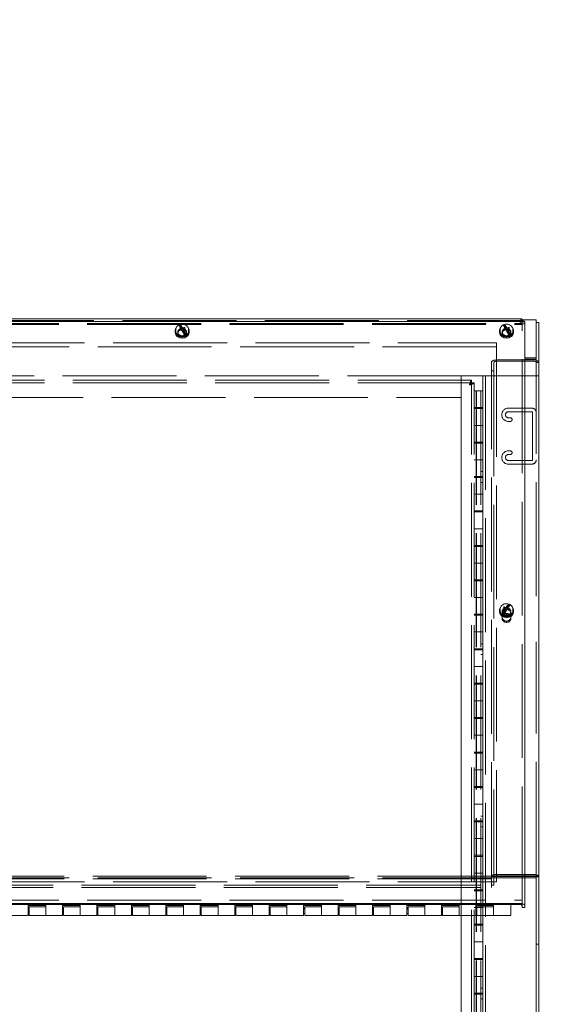
# Model space of a CAD drawing. Units: inches. Extents: x 12 to 330, y 6 to 199.
# Drawn here: x 124 to 139, y 165 to 193 of the extents above; entities that cross this region are included whole.
import ezdxf

# ---------------------------------------------------------------- set-up
doc = ezdxf.new("R2010")
doc.units = ezdxf.units.IN
doc.header["$LTSCALE"] = 20
doc.header["$MEASUREMENT"] = 0
doc.linetypes.add('DASHED', pattern=[0.2067, 0.1654, -0.0413])
doc.layers.get('0').update_dxf_attribs({"lineweight": 0})
for name, color, linetype, lineweight in [('Hidden (ANSI)', 7, 'DASHED', 5), ('Symbol (ANSI)', 7, 'Continuous', 5), ('Visible (ANSI)', 7, 'Continuous', 5)]:
    doc.layers.add(name, color=color, linetype=linetype, lineweight=lineweight)
doc.styles.add('ROMANS', font='tahoma.ttf')
doc.dimstyles.new('Default (ANSI)$7', dxfattribs={"dimscale": 20, "dimtxt": 0.07, "dimasz": 0.098425, "dimexe": 0.125, "dimexo": 0.0625, "dimgap": 0.031496, "dimtad": 0, "dimtih": 1, "dimtoh": 1, "dimrnd": 1e-08, "dimzin": 0, "dimdsep": 46, "dimtxsty": 'ROMANS', "dimblk": 'Filled-1', "dimcen": 0.09, "dimdle": 0.393701, "dimclrd": 256, "dimclre": 256, "dimclrt": 256, "dimadec": 0, "dimazin": 0, "dimtfac": 0.857143, "dimtofl": 0, "dimtmove": 0, "dimatfit": 3, "dimfxl": 1, "dimtolj": 1, "dimtzin": 0, "dimlwd": -1, "dimlwe": -1, "dimarcsym": 0})

# ---------------------------------------------------------------- blocks, each defined once
blk = doc.blocks.new('Filled-1')
at = {"color": 0}
for p, q in [((0, 0), (-1, 0.167)), ((-1, 0.167), (-1, -0.167)), ((-1, 0), (0, 0)), ((-1, -0.167), (0, 0))]:
    blk.add_line(p, q, dxfattribs=at)
at = {"color": 0, "flags": 128}
blk.add_lwpolyline([(-1, -0.167), (0, 0), (-1, 0.167), (-1, -0.167)], dxfattribs=at)
at = {"color": 0}
blk.add_solid([(-1, -0.167), (0, 0), (-1, 0.167), (-1, -0.167)], dxfattribs=at)

msp = doc.modelspace()

# ---------------------------------------------------------------- linework, layer by layer
at = {"layer": 'Hidden (ANSI)'}
for p, q in [((138.065, 184.435), (108.964, 184.435)), ((138.034, 184.381), (138.034, 184.418)), ((138.096, 184.404), (138.096, 184.435)), ((138.097, 167.601), (138.097, 184.426)), ((108.932, 184.325), (138.097, 184.325)), ((108.933, 184.411), (138.096, 184.411)), ((108.933, 184.347), (138.096, 184.347)), ((138.076, 184.412), (108.954, 184.412)), ((138.096, 184.404), (138.096, 184.347)), ((138.097, 184.403), (138.171, 184.403)), ((138.097, 184.346), (138.171, 184.346)), ((128.098, 184.103), (128.098, 184.066)), ((128.348, 184.103), (128.348, 184.066)), ((137.515, 184.103), (137.515, 184.066)), ((137.765, 184.103), (137.765, 184.066)), ((109.682, 183.785), (137.347, 183.785)), ((137.347, 183.676), (109.682, 183.676)), ((137.347, 183.785), (137.347, 168.251)), ((137.339, 183.292), (138.171, 183.292)), ((138.503, 183.284), (138.503, 183.255)), ((137.202, 168.303), (137.202, 183.223)), ((137.276, 183.223), (137.276, 168.284)), ((137.339, 183.255), (138.441, 183.255)), ((138.503, 183.255), (138.562, 183.255)), ((138.503, 183.223), (138.503, 183.255)), ((138.503, 176.435), (138.503, 183.223)), ((138.503, 183.223), (138.577, 183.223)), ((138.503, 183.223), (138.577, 183.223)), ((138.503, 183.223), (138.503, 183.223)), ((136.328, 182.83), (80.702, 182.83)), ((136.627, 182.705), (108.652, 182.705)), ((136.328, 182.83), (136.89, 182.83)), ((136.328, 164.206), (136.328, 182.83)), ((136.627, 182.631), (136.627, 182.705)), ((137.026, 182.83), (136.89, 182.83)), ((136.952, 164.343), (136.952, 182.83)), ((137.026, 182.83), (137.026, 164.28)), ((137.026, 182.83), (137.089, 182.83)), ((137.089, 182.83), (138.441, 182.83)), ((137.276, 182.979), (137.202, 182.979)), ((138.441, 182.83), (138.503, 182.83)), ((138.503, 182.831), (138.577, 182.831)), ((138.503, 182.83), (138.577, 182.83)), ((136.627, 182.631), (108.652, 182.631)), ((136.628, 182.631), (136.702, 182.631)), ((136.628, 164.013), (136.628, 182.631)), ((136.702, 164.013), (136.702, 182.631)), ((80.702, 182.205), (136.327, 182.205)), ((136.327, 182.205), (136.327, 163.583)), ((136.702, 164.013), (136.702, 182.393)), ((136.702, 182.393), (136.758, 182.393)), ((136.758, 182.393), (136.758, 163.775)), ((136.758, 182.393), (136.896, 182.393)), ((136.765, 182.393), (136.765, 163.775)), ((136.89, 182.393), (136.89, 163.775)), ((136.952, 182.393), (136.896, 182.393)), ((136.896, 182.393), (136.896, 163.775)), ((136.952, 182.393), (136.952, 164.343)), ((136.702, 181.908), (136.758, 181.908)), ((136.702, 181.878), (136.896, 181.878)), ((136.952, 181.908), (136.758, 181.908)), ((136.952, 181.878), (136.896, 181.878)), ((137.696, 181.893), (138.378, 181.893)), ((138.378, 181.787), (137.696, 181.787)), ((137.696, 181.614), (137.75, 181.614)), ((138.397, 180.393), (138.397, 181.768)), ((136.758, 181.393), (136.702, 181.393)), ((136.896, 181.393), (136.758, 181.393)), ((136.758, 181.393), (136.896, 181.393)), ((136.896, 181.393), (136.952, 181.393)), ((137.75, 181.508), (137.696, 181.508)), ((136.702, 180.908), (136.758, 180.908)), ((136.702, 180.878), (136.896, 180.878)), ((136.952, 180.908), (136.758, 180.908)), ((136.952, 180.878), (136.896, 180.878)), ((137.696, 180.653), (137.749, 180.653)), ((137.749, 180.547), (137.696, 180.547)), ((136.758, 180.393), (136.702, 180.393)), ((136.896, 180.393), (136.758, 180.393)), ((136.758, 180.393), (136.896, 180.393)), ((136.896, 180.393), (136.952, 180.393)), ((137.696, 180.374), (138.378, 180.374)), ((138.378, 180.268), (137.696, 180.268)), ((136.702, 179.908), (136.758, 179.908)), ((136.702, 179.878), (136.896, 179.878)), ((136.952, 179.908), (136.758, 179.908)), ((136.896, 180.049), (136.952, 180.049)), ((136.952, 179.878), (136.896, 179.878)), ((136.896, 179.737), (136.952, 179.737)), ((136.758, 179.393), (136.702, 179.393)), ((136.896, 179.393), (136.758, 179.393)), ((136.758, 179.393), (136.896, 179.393)), ((136.896, 179.393), (136.952, 179.393)), ((136.702, 178.908), (136.758, 178.908)), ((136.702, 178.878), (136.896, 178.878)), ((136.952, 178.908), (136.758, 178.908)), ((136.952, 178.878), (136.896, 178.878)), ((136.758, 178.393), (136.702, 178.393)), ((136.896, 178.393), (136.758, 178.393)), ((136.758, 178.393), (136.896, 178.393)), ((136.896, 178.393), (136.952, 178.393)), ((136.702, 177.908), (136.758, 177.908)), ((136.702, 177.878), (136.896, 177.878)), ((136.952, 177.908), (136.758, 177.908)), ((136.952, 177.878), (136.896, 177.878)), ((136.758, 177.393), (136.702, 177.393)), ((136.896, 177.393), (136.758, 177.393)), ((136.758, 177.393), (136.896, 177.393)), ((136.896, 177.393), (136.952, 177.393)), ((136.702, 176.908), (136.758, 176.908)), ((136.702, 176.878), (136.896, 176.878)), ((136.952, 176.908), (136.758, 176.908)), ((136.952, 176.878), (136.896, 176.878)), ((136.758, 176.393), (136.702, 176.393)), ((136.896, 176.393), (136.758, 176.393)), ((136.758, 176.393), (136.896, 176.393)), ((136.896, 176.393), (136.952, 176.393)), ((136.702, 175.908), (136.758, 175.908)), ((136.702, 175.878), (136.896, 175.878)), ((136.952, 175.908), (136.758, 175.908)), ((136.952, 175.878), (136.896, 175.878)), ((137.515, 175.984), (137.515, 175.947)), ((137.765, 175.984), (137.765, 175.947)), ((137.511, 175.785), (137.511, 175.822)), ((137.768, 175.785), (137.768, 175.822)), ((136.758, 175.393), (136.702, 175.393)), ((136.896, 175.393), (136.758, 175.393)), ((136.758, 175.393), (136.896, 175.393)), ((136.896, 175.393), (136.952, 175.393)), ((136.896, 175.049), (136.952, 175.049)), ((138.503, 168.316), (138.503, 175.104)), ((136.702, 174.908), (136.758, 174.908)), ((136.702, 174.878), (136.896, 174.878)), ((136.952, 174.908), (136.758, 174.908)), ((136.952, 174.878), (136.896, 174.878)), ((136.896, 174.737), (136.952, 174.737)), ((136.758, 174.393), (136.702, 174.393)), ((136.896, 174.393), (136.758, 174.393)), ((136.758, 174.393), (136.896, 174.393)), ((136.896, 174.393), (136.952, 174.393)), ((136.702, 173.908), (136.758, 173.908)), ((136.702, 173.878), (136.896, 173.878)), ((136.952, 173.908), (136.758, 173.908)), ((136.952, 173.878), (136.896, 173.878)), ((136.758, 173.393), (136.702, 173.393)), ((136.896, 173.393), (136.758, 173.393)), ((136.758, 173.393), (136.896, 173.393)), ((136.896, 173.393), (136.952, 173.393)), ((136.702, 172.908), (136.758, 172.908)), ((136.702, 172.878), (136.896, 172.878)), ((136.952, 172.908), (136.758, 172.908)), ((136.952, 172.878), (136.896, 172.878)), ((136.758, 172.393), (136.702, 172.393)), ((136.896, 172.393), (136.758, 172.393)), ((136.758, 172.393), (136.896, 172.393)), ((136.896, 172.393), (136.952, 172.393)), ((136.702, 171.908), (136.758, 171.908)), ((136.702, 171.878), (136.896, 171.878)), ((136.952, 171.908), (136.758, 171.908)), ((136.952, 171.878), (136.896, 171.878)), ((136.758, 171.393), (136.702, 171.393)), ((136.896, 171.393), (136.758, 171.393)), ((136.758, 171.393), (136.896, 171.393)), ((136.896, 171.393), (136.952, 171.393)), ((136.702, 170.908), (136.758, 170.908)), ((136.702, 170.878), (136.896, 170.878)), ((136.952, 170.908), (136.758, 170.908)), ((136.952, 170.878), (136.896, 170.878)), ((136.758, 170.393), (136.702, 170.393)), ((136.896, 170.393), (136.758, 170.393)), ((136.758, 170.393), (136.896, 170.393)), ((136.896, 170.393), (136.952, 170.393)), ((136.702, 169.908), (136.758, 169.908)), ((136.702, 169.878), (136.896, 169.878)), ((136.952, 169.908), (136.758, 169.908)), ((136.896, 170.049), (136.952, 170.049)), ((136.952, 169.878), (136.896, 169.878)), ((136.896, 169.737), (136.952, 169.737)), ((136.758, 169.393), (136.702, 169.393)), ((136.896, 169.393), (136.758, 169.393)), ((136.758, 169.393), (136.896, 169.393)), ((136.896, 169.393), (136.952, 169.393)), ((136.702, 168.908), (136.758, 168.908)), ((136.702, 168.878), (136.896, 168.878)), ((136.952, 168.908), (136.758, 168.908)), ((136.952, 168.878), (136.896, 168.878)), ((137.202, 168.229), (79.827, 168.229)), ((137.202, 168.303), (108.858, 168.303)), ((137.347, 168.251), (109.682, 168.251)), ((109.682, 168.142), (137.347, 168.142)), ((136.758, 168.393), (136.702, 168.393)), ((136.896, 168.393), (136.758, 168.393)), ((136.758, 168.393), (136.896, 168.393)), ((136.896, 168.393), (136.952, 168.393)), ((137.202, 168.235), (137.202, 168.303)), ((137.202, 168.289), (137.202, 168.234)), ((138.171, 168.289), (137.202, 168.289)), ((138.503, 168.252), (137.202, 168.252)), ((137.202, 168.234), (137.202, 168.235)), ((137.202, 168.197), (137.202, 168.234)), ((137.202, 168.197), (137.202, 168.234)), ((137.202, 168.234), (137.202, 168.234)), ((137.202, 168.197), (137.202, 168.197)), ((137.202, 167.976), (137.202, 168.197)), ((137.276, 168.04), (137.276, 168.284)), ((138.171, 168.353), (137.339, 168.353)), ((137.339, 168.316), (138.171, 168.316)), ((137.347, 168.142), (137.347, 168.251)), ((138.503, 168.284), (138.577, 168.284)), ((138.503, 168.284), (138.577, 168.284)), ((79.827, 168.04), (137.202, 168.04)), ((79.827, 167.976), (137.202, 167.976)), ((136.702, 167.908), (136.758, 167.908)), ((136.702, 167.878), (136.896, 167.878)), ((136.952, 167.908), (136.758, 167.908)), ((136.952, 167.878), (136.896, 167.878)), ((137.276, 168.04), (137.202, 168.04)), ((108.932, 167.601), (138.097, 167.601)), ((138.097, 167.57), (138.097, 167.601)), ((138.097, 167.445), (138.097, 167.57)), ((138.097, 167.492), (108.932, 167.492)), ((136.758, 167.393), (136.702, 167.393)), ((136.896, 167.393), (136.758, 167.393)), ((136.758, 167.393), (136.896, 167.393)), ((136.896, 167.393), (136.952, 167.393)), ((136.702, 166.908), (136.758, 166.908)), ((136.702, 166.878), (136.896, 166.878)), ((136.952, 166.908), (136.758, 166.908)), ((136.952, 166.878), (136.896, 166.878)), ((136.758, 166.393), (136.702, 166.393)), ((136.896, 166.393), (136.758, 166.393)), ((136.758, 166.393), (136.896, 166.393)), ((136.896, 166.393), (136.952, 166.393)), ((136.702, 165.908), (136.758, 165.908)), ((136.702, 165.878), (136.896, 165.878)), ((136.952, 165.908), (136.758, 165.908)), ((136.952, 165.878), (136.896, 165.878)), ((136.758, 165.393), (136.702, 165.393)), ((136.896, 165.393), (136.758, 165.393)), ((136.758, 165.393), (136.896, 165.393)), ((136.896, 165.393), (136.952, 165.393)), ((136.896, 165.049), (136.952, 165.049)), ((136.702, 164.908), (136.758, 164.908)), ((136.702, 164.878), (136.896, 164.878)), ((136.952, 164.908), (136.758, 164.908)), ((136.952, 164.878), (136.896, 164.878)), ((136.896, 164.737), (136.952, 164.737))]:
    msp.add_line(p, q, dxfattribs=at)
for centre, radius, start, end in [((137.696, 181.7), 0.193, 90, 270), ((138.378, 181.768), 0.125, 0, 90), ((137.696, 181.7), 0.0865, 90, 270), ((137.75, 181.561), 0.053, 270, 90), ((138.378, 181.768), 0.019, 0, 90), ((137.696, 180.46), 0.193, 90, 270), ((137.696, 180.46), 0.0865, 90, 270), ((137.749, 180.6), 0.053, 270, 90), ((138.378, 180.393), 0.019, 270, 0), ((138.378, 180.393), 0.125, 270, 0)]:
    msp.add_arc(centre, radius, start, end, dxfattribs=at)
for centre, major_axis in [((128.223, 184.103), (-0.125, 0)), ((128.223, 184.066), (-0.125, 0)), ((137.64, 184.103), (-0.125, 0)), ((137.64, 184.066), (-0.125, 0)), ((137.64, 175.822), (0.129, 0)), ((137.64, 175.785), (0.129, 0)), ((137.64, 175.984), (-0.125, 0)), ((137.64, 175.947), (-0.125, 0))]:
    msp.add_ellipse(centre, major_axis=major_axis, ratio=0.866025, dxfattribs=at)
for centre, major_axis, start_param, end_param in [((137.339, 183.223), (-0.137, 0), 4.712389, 6.283185), ((137.339, 183.223), (-0.0625, 0), 4.712389, 6.283185), ((138.441, 183.223), (0.0625, 0), 0, 1.570796), ((137.339, 168.284), (-0.137, 0), 4.712389, 6.283185), ((137.339, 168.284), (-0.0625, 0), 4.712389, 6.283185), ((138.441, 168.284), (0.0625, 0), 0, 0.138454), ((138.441, 168.284), (0.136, 0), 0, 0.472751)]:
    msp.add_ellipse(centre, major_axis=major_axis, ratio=0.5, start_param=start_param, end_param=end_param, dxfattribs=at)
for points, knots in [([(138.034, 184.381), (138.05, 184.402), (138.066, 184.415), (138.082, 184.411), (138.087, 184.41), (138.091, 184.407), (138.096, 184.404)], [0, 0, 0, 0, 1.203332, 1.203332, 1.203332, 1.570796, 1.570796, 1.570796, 1.570796]), ([(138.034, 184.381), (138.059, 184.394), (138.084, 184.4), (138.093, 184.402), (138.095, 184.402), (138.097, 184.403), (138.097, 184.403)], [0, 0, 0, 0, 1.203332, 1.203332, 1.203332, 1.570796, 1.570796, 1.570796, 1.570796]), ([(138.102, 184.403), (138.102, 184.403), (138.102, 184.403), (138.099, 184.403), (138.096, 184.402), (138.093, 184.402), (138.092, 184.402), (138.092, 184.401)], [0, 0, 0, 0, 0.03741566, 0.03741566, 0.07405122, 0.07405122, 0.08153328, 0.08153328, 0.08153328, 0.08153328]), ([(136.566, 182.569), (136.579, 182.614), (136.592, 182.658), (136.605, 182.683), (136.612, 182.697), (136.62, 182.705), (136.627, 182.705)], [0, 0, 0, 0, 0.989857, 0.989857, 0.989857, 1.570796, 1.570796, 1.570796, 1.570796]), ([(136.702, 182.631), (136.702, 182.618), (136.678, 182.605), (136.641, 182.592), (136.618, 182.584), (136.592, 182.576), (136.566, 182.569)], [0, 0, 0, 0, 0.989857, 0.989857, 0.989857, 1.570796, 1.570796, 1.570796, 1.570796]), ([(136.566, 182.569), (136.591, 182.585), (136.615, 182.6), (136.624, 182.616), (136.627, 182.621), (136.628, 182.626), (136.628, 182.631)], [0, 0, 0, 0, 1.203332, 1.203332, 1.203332, 1.570796, 1.570796, 1.570796, 1.570796]), ([(136.566, 182.569), (136.581, 182.594), (136.597, 182.618), (136.613, 182.627), (136.618, 182.63), (136.623, 182.631), (136.627, 182.631)], [0, 0, 0, 0, 1.203332, 1.203332, 1.203332, 1.570796, 1.570796, 1.570796, 1.570796])]:
    msp.add_open_spline(points, degree=3, knots=knots, dxfattribs=at)
at = {"layer": 'Visible (ANSI)'}
for p, q in [((138.076, 184.486), (108.954, 184.486)), ((138.097, 184.435), (138.065, 184.435)), ((138.096, 184.435), (138.096, 184.468)), ((138.096, 184.455), (138.503, 184.455)), ((138.097, 184.426), (138.097, 184.435)), ((138.503, 184.387), (138.503, 184.455)), ((128.035, 184.139), (128.035, 184.169)), ((128.126, 184.309), (128.192, 184.193)), ((128.137, 184.171), (128.152, 184.145)), ((128.222, 184.206), (128.155, 184.321)), ((128.2, 184.237), (128.177, 184.227)), ((128.177, 184.227), (128.194, 184.197)), ((128.179, 184.193), (128.183, 184.161)), ((128.192, 184.193), (128.184, 184.206)), ((128.194, 184.197), (128.192, 184.193)), ((128.202, 184.198), (128.194, 184.195)), ((128.194, 184.197), (128.199, 184.171)), ((128.199, 184.171), (128.197, 184.166)), ((128.217, 184.207), (128.2, 184.237)), ((128.2, 184.237), (128.202, 184.198)), ((128.214, 184.178), (128.202, 184.198)), ((128.209, 184.162), (128.224, 184.138)), ((128.217, 184.207), (128.214, 184.178)), ((128.252, 184.167), (128.214, 184.178)), ((128.222, 184.206), (128.217, 184.207)), ((128.237, 184.229), (128.222, 184.206)), ((128.224, 184.138), (128.228, 184.137)), ((128.224, 184.138), (128.29, 184.022)), ((128.228, 184.137), (128.246, 184.107)), ((128.252, 184.147), (128.247, 184.121)), ((128.251, 184.225), (128.252, 184.167)), ((128.258, 184.169), (128.252, 184.167)), ((128.252, 184.147), (128.253, 184.151)), ((128.269, 184.117), (128.252, 184.147)), ((128.253, 184.151), (128.262, 184.185)), ((128.32, 184.035), (128.253, 184.151)), ((128.294, 184.238), (128.284, 184.204)), ((128.41, 184.139), (128.41, 184.169)), ((137.452, 184.139), (137.452, 184.169)), ((137.542, 184.309), (137.609, 184.193)), ((137.554, 184.171), (137.569, 184.145)), ((137.639, 184.206), (137.572, 184.321)), ((137.617, 184.237), (137.593, 184.227)), ((137.593, 184.227), (137.611, 184.197)), ((137.596, 184.193), (137.6, 184.161)), ((137.609, 184.193), (137.601, 184.206)), ((137.611, 184.197), (137.609, 184.193)), ((137.619, 184.198), (137.611, 184.195)), ((137.611, 184.197), (137.616, 184.171)), ((137.616, 184.171), (137.614, 184.166)), ((137.634, 184.207), (137.617, 184.237)), ((137.617, 184.237), (137.619, 184.198)), ((137.631, 184.178), (137.619, 184.198)), ((137.626, 184.162), (137.64, 184.138)), ((137.634, 184.207), (137.631, 184.178)), ((137.669, 184.167), (137.631, 184.178)), ((137.639, 184.206), (137.634, 184.207)), ((137.653, 184.229), (137.639, 184.206)), ((137.64, 184.138), (137.645, 184.137)), ((137.64, 184.138), (137.707, 184.022)), ((137.645, 184.137), (137.662, 184.107)), ((137.669, 184.147), (137.664, 184.121)), ((137.668, 184.225), (137.669, 184.167)), ((137.675, 184.169), (137.669, 184.167)), ((137.669, 184.147), (137.67, 184.151)), ((137.686, 184.117), (137.669, 184.147)), ((137.67, 184.151), (137.679, 184.185)), ((137.737, 184.035), (137.67, 184.151)), ((137.711, 184.238), (137.7, 184.204)), ((137.827, 184.139), (137.827, 184.169)), ((138.171, 184.403), (138.171, 167.445)), ((138.503, 184.387), (138.503, 183.356)), ((138.503, 184.381), (138.577, 184.381)), ((138.577, 183.255), (138.577, 184.381)), ((128.018, 184.092), (128.016, 184.124)), ((128.246, 184.107), (128.269, 184.117)), ((128.253, 184.11), (128.247, 184.121)), ((128.428, 184.092), (128.43, 184.124)), ((137.435, 184.092), (137.432, 184.124)), ((137.662, 184.107), (137.686, 184.117)), ((137.67, 184.11), (137.664, 184.121)), ((137.845, 184.092), (137.847, 184.124)), ((138.503, 183.356), (138.171, 183.356)), ((138.503, 183.319), (138.171, 183.319)), ((138.171, 183.292), (138.441, 183.292)), ((138.503, 183.319), (138.503, 183.356)), ((138.503, 183.319), (138.503, 183.284)), ((138.562, 183.255), (138.577, 183.255)), ((138.577, 183.255), (138.577, 183.223)), ((138.577, 183.223), (138.577, 168.316)), ((138.577, 183.223), (138.577, 183.223)), ((137.718, 176.199), (137.643, 176.087)), ((137.435, 175.973), (137.432, 176.005)), ((137.452, 176.02), (137.452, 176.05)), ((137.608, 176.034), (137.533, 175.922)), ((137.572, 176.123), (137.582, 176.087)), ((137.609, 176.03), (137.59, 176.001)), ((137.59, 176.001), (137.612, 175.989)), ((137.6, 176.068), (137.608, 176.034)), ((137.612, 176.049), (137.603, 176.054)), ((137.614, 176.003), (137.607, 175.992)), ((137.608, 176.034), (137.609, 176.03)), ((137.609, 176.03), (137.614, 176.003)), ((137.613, 176.107), (137.612, 176.049)), ((137.651, 176.058), (137.612, 176.049)), ((137.612, 175.989), (137.632, 176.018)), ((137.643, 176.087), (137.628, 176.111)), ((137.632, 176.018), (137.635, 176.019)), ((137.648, 176.088), (137.643, 176.087)), ((137.667, 176.116), (137.648, 176.088)), ((137.648, 176.088), (137.651, 176.058)), ((137.664, 176.078), (137.651, 176.058)), ((137.667, 176.116), (137.664, 176.078)), ((137.67, 176.075), (137.664, 176.078)), ((137.67, 176.076), (137.665, 176.051)), ((137.667, 176.046), (137.665, 176.051)), ((137.69, 176.105), (137.667, 176.116)), ((137.67, 176.076), (137.69, 176.105)), ((137.672, 176.072), (137.67, 176.076)), ((137.679, 176.085), (137.672, 176.072)), ((137.683, 176.072), (137.679, 176.039)), ((137.827, 176.02), (137.827, 176.05)), ((137.845, 175.973), (137.847, 176.005)), ((138.441, 168.353), (138.171, 168.353)), ((138.171, 168.316), (138.441, 168.316)), ((138.503, 168.289), (138.171, 168.289)), ((138.577, 168.316), (138.503, 168.316)), ((138.503, 168.316), (138.503, 168.289)), ((138.503, 166.374), (138.503, 168.289)), ((138.577, 166.323), (138.577, 168.316)), ((138.034, 167.513), (108.995, 167.513)), ((138.034, 167.476), (108.995, 167.476)), ((123.75, 167.476), (124.265, 167.476)), ((123.75, 167.345), (123.75, 167.476)), ((124.265, 167.448), (123.75, 167.448)), ((123.75, 167.388), (123.78, 167.388)), ((123.78, 167.36), (123.75, 167.36)), ((123.75, 167.345), (123.75, 167.158)), ((123.78, 167.345), (123.75, 167.345)), ((123.78, 167.158), (123.78, 167.408)), ((123.78, 167.408), (124.265, 167.408)), ((124.265, 167.476), (124.265, 167.345)), ((124.265, 167.345), (124.265, 167.158)), ((124.265, 167.158), (124.265, 167.345)), ((124.75, 167.476), (125.265, 167.476)), ((124.75, 167.345), (124.75, 167.476)), ((125.265, 167.448), (124.75, 167.448)), ((124.75, 167.388), (124.78, 167.388)), ((124.78, 167.36), (124.75, 167.36)), ((124.75, 167.345), (124.75, 167.158)), ((124.78, 167.345), (124.75, 167.345)), ((124.78, 167.158), (124.78, 167.408)), ((124.78, 167.408), (125.265, 167.408)), ((125.265, 167.476), (125.265, 167.345)), ((125.265, 167.345), (125.265, 167.158)), ((125.265, 167.158), (125.265, 167.345)), ((125.75, 167.476), (126.265, 167.476)), ((125.75, 167.345), (125.75, 167.476)), ((126.265, 167.448), (125.75, 167.448)), ((125.75, 167.388), (125.78, 167.388)), ((125.78, 167.36), (125.75, 167.36)), ((125.75, 167.345), (125.75, 167.158)), ((125.78, 167.345), (125.75, 167.345)), ((125.78, 167.158), (125.78, 167.408)), ((125.78, 167.408), (126.265, 167.408)), ((126.265, 167.476), (126.265, 167.345)), ((126.265, 167.345), (126.265, 167.158)), ((126.265, 167.158), (126.265, 167.345)), ((126.75, 167.476), (127.265, 167.476)), ((126.75, 167.345), (126.75, 167.476)), ((127.265, 167.448), (126.75, 167.448)), ((126.75, 167.388), (126.78, 167.388)), ((126.78, 167.36), (126.75, 167.36)), ((126.75, 167.345), (126.75, 167.158)), ((126.78, 167.345), (126.75, 167.345)), ((126.78, 167.158), (126.78, 167.408)), ((126.78, 167.408), (127.265, 167.408)), ((127.265, 167.476), (127.265, 167.345)), ((127.265, 167.345), (127.265, 167.158)), ((127.265, 167.158), (127.265, 167.345)), ((127.75, 167.476), (128.265, 167.476)), ((127.75, 167.345), (127.75, 167.476)), ((128.265, 167.448), (127.75, 167.448)), ((127.75, 167.388), (127.78, 167.388)), ((127.78, 167.36), (127.75, 167.36)), ((127.75, 167.345), (127.75, 167.158)), ((127.78, 167.345), (127.75, 167.345)), ((127.78, 167.158), (127.78, 167.408)), ((127.78, 167.408), (128.265, 167.408)), ((128.265, 167.476), (128.265, 167.345)), ((128.265, 167.345), (128.265, 167.158)), ((128.265, 167.158), (128.265, 167.345)), ((128.75, 167.476), (129.265, 167.476)), ((128.75, 167.345), (128.75, 167.476)), ((129.265, 167.448), (128.75, 167.448)), ((128.75, 167.388), (128.78, 167.388)), ((128.78, 167.36), (128.75, 167.36)), ((128.75, 167.345), (128.75, 167.158)), ((128.78, 167.345), (128.75, 167.345)), ((128.78, 167.158), (128.78, 167.408)), ((128.78, 167.408), (129.265, 167.408)), ((129.265, 167.476), (129.265, 167.345)), ((129.265, 167.345), (129.265, 167.158)), ((129.265, 167.158), (129.265, 167.345)), ((129.75, 167.476), (130.265, 167.476)), ((129.75, 167.345), (129.75, 167.476)), ((130.265, 167.448), (129.75, 167.448)), ((129.75, 167.388), (129.78, 167.388)), ((129.78, 167.36), (129.75, 167.36)), ((129.75, 167.345), (129.75, 167.158)), ((129.78, 167.345), (129.75, 167.345)), ((129.78, 167.158), (129.78, 167.408)), ((129.78, 167.408), (130.265, 167.408)), ((130.265, 167.476), (130.265, 167.345)), ((130.265, 167.345), (130.265, 167.158)), ((130.265, 167.158), (130.265, 167.345)), ((130.75, 167.476), (131.265, 167.476)), ((130.75, 167.345), (130.75, 167.476)), ((131.265, 167.448), (130.75, 167.448)), ((130.75, 167.388), (130.78, 167.388)), ((130.78, 167.36), (130.75, 167.36)), ((130.75, 167.345), (130.75, 167.158)), ((130.78, 167.345), (130.75, 167.345)), ((130.78, 167.158), (130.78, 167.408)), ((130.78, 167.408), (131.265, 167.408)), ((131.265, 167.476), (131.265, 167.345)), ((131.265, 167.345), (131.265, 167.158)), ((131.265, 167.158), (131.265, 167.345)), ((131.75, 167.476), (132.265, 167.476)), ((131.75, 167.345), (131.75, 167.476)), ((132.265, 167.448), (131.75, 167.448)), ((131.75, 167.388), (131.78, 167.388)), ((131.78, 167.36), (131.75, 167.36)), ((131.75, 167.345), (131.75, 167.158)), ((131.78, 167.345), (131.75, 167.345)), ((131.78, 167.158), (131.78, 167.408)), ((131.78, 167.408), (132.265, 167.408)), ((132.265, 167.476), (132.265, 167.345)), ((132.265, 167.345), (132.265, 167.158)), ((132.265, 167.158), (132.265, 167.345)), ((132.75, 167.476), (133.265, 167.476)), ((132.75, 167.345), (132.75, 167.476)), ((133.265, 167.448), (132.75, 167.448)), ((132.75, 167.388), (132.78, 167.388)), ((132.78, 167.36), (132.75, 167.36)), ((132.75, 167.345), (132.75, 167.158)), ((132.78, 167.345), (132.75, 167.345)), ((132.78, 167.158), (132.78, 167.408)), ((132.78, 167.408), (133.265, 167.408)), ((133.265, 167.476), (133.265, 167.345)), ((133.265, 167.345), (133.265, 167.158)), ((133.265, 167.158), (133.265, 167.345)), ((133.75, 167.476), (134.265, 167.476)), ((133.75, 167.345), (133.75, 167.476)), ((134.265, 167.448), (133.75, 167.448)), ((133.75, 167.388), (133.78, 167.388)), ((133.78, 167.36), (133.75, 167.36)), ((133.75, 167.345), (133.75, 167.158)), ((133.78, 167.345), (133.75, 167.345)), ((133.78, 167.158), (133.78, 167.408)), ((133.78, 167.408), (134.265, 167.408)), ((134.265, 167.476), (134.265, 167.345)), ((134.265, 167.345), (134.265, 167.158)), ((134.265, 167.158), (134.265, 167.345)), ((134.75, 167.476), (135.265, 167.476)), ((134.75, 167.345), (134.75, 167.476)), ((135.265, 167.448), (134.75, 167.448)), ((134.75, 167.388), (134.78, 167.388)), ((134.78, 167.36), (134.75, 167.36)), ((134.75, 167.345), (134.75, 167.158)), ((134.78, 167.345), (134.75, 167.345)), ((134.78, 167.158), (134.78, 167.408)), ((134.78, 167.408), (135.265, 167.408)), ((135.265, 167.476), (135.265, 167.345)), ((135.265, 167.345), (135.265, 167.158)), ((135.265, 167.158), (135.265, 167.345)), ((135.75, 167.476), (136.265, 167.476)), ((135.75, 167.345), (135.75, 167.476)), ((136.265, 167.448), (135.75, 167.448)), ((135.75, 167.388), (135.78, 167.388)), ((135.78, 167.36), (135.75, 167.36)), ((135.75, 167.345), (135.75, 167.158)), ((135.78, 167.345), (135.75, 167.345)), ((135.78, 167.158), (135.78, 167.408)), ((135.78, 167.408), (136.265, 167.408)), ((136.265, 167.476), (136.265, 167.345)), ((136.265, 167.345), (136.265, 167.158)), ((136.265, 167.158), (136.265, 167.345)), ((136.75, 167.345), (136.75, 167.476)), ((136.75, 167.476), (137.265, 167.476)), ((137.265, 167.448), (136.75, 167.448)), ((136.75, 167.388), (136.78, 167.388)), ((136.78, 167.36), (136.75, 167.36)), ((136.75, 167.345), (136.75, 167.158)), ((136.78, 167.345), (136.75, 167.345)), ((136.78, 167.158), (136.78, 167.408)), ((136.78, 167.408), (137.265, 167.408)), ((137.265, 167.476), (137.265, 167.345)), ((137.265, 167.345), (137.265, 167.158)), ((137.265, 167.158), (137.265, 167.345)), ((137.765, 167.345), (137.765, 167.476)), ((137.765, 167.345), (137.765, 167.158)), ((138.097, 167.388), (138.097, 167.445)), ((138.097, 167.388), (138.171, 167.388)), ((138.171, 167.388), (138.171, 167.445)), ((123.75, 167.158), (123.265, 167.158)), ((123.78, 167.22), (123.75, 167.22)), ((123.78, 167.158), (124.265, 167.158)), ((124.75, 167.158), (124.265, 167.158)), ((124.78, 167.22), (124.75, 167.22)), ((124.78, 167.158), (125.265, 167.158)), ((125.75, 167.158), (125.265, 167.158)), ((125.78, 167.22), (125.75, 167.22)), ((125.78, 167.158), (126.265, 167.158)), ((126.75, 167.158), (126.265, 167.158)), ((126.78, 167.22), (126.75, 167.22)), ((126.78, 167.158), (127.265, 167.158)), ((127.75, 167.158), (127.265, 167.158)), ((127.78, 167.22), (127.75, 167.22)), ((127.78, 167.158), (128.265, 167.158)), ((128.75, 167.158), (128.265, 167.158)), ((128.78, 167.22), (128.75, 167.22)), ((128.78, 167.158), (129.265, 167.158)), ((129.75, 167.158), (129.265, 167.158)), ((129.78, 167.22), (129.75, 167.22)), ((129.78, 167.158), (130.265, 167.158)), ((130.75, 167.158), (130.265, 167.158)), ((130.78, 167.22), (130.75, 167.22)), ((130.78, 167.158), (131.265, 167.158)), ((131.75, 167.158), (131.265, 167.158)), ((131.78, 167.22), (131.75, 167.22)), ((131.78, 167.158), (132.265, 167.158)), ((132.75, 167.158), (132.265, 167.158)), ((132.78, 167.22), (132.75, 167.22)), ((132.78, 167.158), (133.265, 167.158)), ((133.75, 167.158), (133.265, 167.158)), ((133.78, 167.22), (133.75, 167.22)), ((133.78, 167.158), (134.265, 167.158)), ((134.75, 167.158), (134.265, 167.158)), ((134.78, 167.22), (134.75, 167.22)), ((134.78, 167.158), (135.265, 167.158)), ((135.75, 167.158), (135.265, 167.158)), ((135.78, 167.22), (135.75, 167.22)), ((135.78, 167.158), (136.265, 167.158)), ((136.75, 167.158), (136.265, 167.158)), ((136.78, 167.22), (136.75, 167.22)), ((136.78, 167.158), (137.265, 167.158)), ((137.765, 167.158), (137.265, 167.158)), ((138.503, 166.374), (138.503, 166.306)), ((138.503, 166.323), (138.577, 166.323)), ((138.503, 166.306), (138.503, 164.28)), ((138.577, 164.206), (138.577, 166.323))]:
    msp.add_line(p, q, dxfattribs=at)
for centre, major_axis, ratio, start_param, end_param in [((128.223, 184.134), (-0.208, 0), 0.866025, 5.679292, 10.028671), ((128.223, 184.172), (0.185, 0), 0.866025, 1.943028, 2.12232), ((128.282, 184.044), (0.185, -0.319), 0.008921, 3.733568, 4.171404), ((128.23, 183.998), (-0.32, -0.195), 0.521384, 4.556262, 4.684239), ((128.231, 184.014), (0.188, -0.324), 0.008921, 4.204093, 4.292466), ((128.216, 184.022), (0.329, 0.179), 0.370426, 1.436604, 1.564581), ((128.164, 183.993), (-0.1, 0.355), 0.439367, 5.310878, 5.748714), ((128.215, 184.011), (-0.089, -0.364), 0.233827, 4.205115, 4.246719), ((128.22, 184.002), (0.352, -0.129), 0.396778, 1.746881, 1.788484), ((128.282, 184.044), (0.185, -0.319), 0.008921, 4.325155, 4.762991), ((128.226, 184.016), (-0.347, 0.142), 0.547736, 4.859895, 4.901499), ((128.23, 183.998), (-0.32, -0.195), 0.521384, 4.212185, 4.340162), ((128.231, 184.007), (0.12, 0.355), 0.082869, 1.031397, 1.073), ((128.164, 183.993), (-0.1, 0.355), 0.439367, 4.719291, 5.157127), ((128.216, 184.022), (0.329, 0.179), 0.370426, 1.092528, 1.220505), ((128.215, 184.007), (-0.102, 0.361), 0.439367, 5.189816, 5.278189), ((137.64, 184.134), (-0.208, 0), 0.866025, 5.679292, 10.028671), ((137.64, 184.172), (0.185, 0), 0.866025, 1.943028, 2.12232), ((137.698, 184.044), (0.185, -0.319), 0.008921, 3.733568, 4.171404), ((137.646, 183.998), (-0.32, -0.195), 0.521384, 4.556262, 4.684239), ((137.648, 184.014), (0.188, -0.324), 0.008921, 4.204093, 4.292466), ((137.633, 184.022), (0.329, 0.179), 0.370426, 1.436604, 1.564581), ((137.581, 183.993), (-0.1, 0.355), 0.439367, 5.310878, 5.748714), ((137.632, 184.011), (-0.089, -0.364), 0.233827, 4.205115, 4.246719), ((137.637, 184.002), (0.352, -0.129), 0.396778, 1.746881, 1.788484), ((137.698, 184.044), (0.185, -0.319), 0.008921, 4.325155, 4.762991), ((137.642, 184.016), (-0.347, 0.142), 0.547736, 4.859895, 4.901499), ((137.646, 183.998), (-0.32, -0.195), 0.521384, 4.212185, 4.340162), ((137.647, 184.007), (0.12, 0.355), 0.082869, 1.031397, 1.073), ((137.581, 183.993), (-0.1, 0.355), 0.439367, 4.719291, 5.157127), ((137.633, 184.022), (0.329, 0.179), 0.370426, 1.092528, 1.220505), ((137.631, 184.007), (-0.102, 0.361), 0.439367, 5.189816, 5.278189), ((128.223, 184.103), (-0.205, 0), 0.866025, 0.060521, 3.081071), ((128.223, 184.172), (-0.185, 0), 0.866025, 1.943028, 2.12232), ((137.64, 184.103), (-0.205, 0), 0.866025, 0.060521, 3.081071), ((137.64, 184.172), (-0.185, 0), 0.866025, 1.943028, 2.12232), ((138.441, 183.223), (0.137, 0), 0.5, 0, 1.570796), ((137.697, 175.871), (-0.12, -0.349), 0.465625, 3.686402, 4.124238), ((137.583, 175.928), (0.202, 0.309), 0.017338, 0.60818, 1.046016), ((137.64, 176.053), (0.185, 0), 0.866025, 0.957552, 1.136843), ((137.64, 176.015), (-0.208, 0), 0.866025, 5.679292, 10.028671), ((137.64, 175.984), (-0.205, 0), 0.866025, 0.060521, 3.081071), ((137.64, 176.053), (-0.185, 0), 0.866025, 0.957552, 1.136843), ((137.697, 175.871), (-0.12, -0.349), 0.465625, 4.277989, 4.715825), ((137.648, 175.888), (-0.122, -0.354), 0.465625, 4.156927, 4.2453), ((137.647, 175.902), (0.317, -0.2), 0.355886, 1.949658, 2.077636), ((137.583, 175.928), (0.202, 0.309), 0.017338, 1.199767, 1.637603), ((137.632, 175.88), (-0.306, 0.217), 0.506844, 5.114676, 5.242654), ((137.632, 175.888), (0.1, -0.361), 0.053438, 2.07766, 2.119264), ((137.637, 175.897), (-0.356, -0.116), 0.556604, 4.558022, 4.599626), ((137.642, 175.883), (0.36, 0.106), 0.405646, 1.385095, 1.426698), ((137.647, 175.902), (0.317, -0.2), 0.355886, 1.605582, 1.733559), ((137.647, 175.892), (-0.069, 0.369), 0.204396, 5.184716, 5.22632), ((137.632, 175.88), (-0.306, 0.217), 0.506844, 4.7706, 4.898577), ((137.632, 175.896), (0.205, 0.314), 0.017338, 1.078705, 1.167078), ((138.441, 168.284), (-0.136, 0), 0.5, 3.614344, 4.712389), ((138.441, 168.284), (0.0625, 0), 0.5, 0.138454, 1.570796), ((138.034, 167.445), (0.137, 0), 0.5, 0, 1.570796), ((138.034, 167.445), (0.0625, 0), 0.5, 0, 1.570796)]:
    msp.add_ellipse(centre, major_axis=major_axis, ratio=ratio, start_param=start_param, end_param=end_param, dxfattribs=at)
for points, knots in [([(138.096, 184.468), (138.083, 184.49), (138.07, 184.492), (138.057, 184.471), (138.05, 184.459), (138.042, 184.441), (138.034, 184.418)], [0, 0, 0, 0, 0.989857, 0.989857, 0.989857, 1.570796, 1.570796, 1.570796, 1.570796]), ([(138.034, 184.418), (138.079, 184.429), (138.124, 184.428), (138.148, 184.421), (138.163, 184.416), (138.171, 184.41), (138.171, 184.403)], [0, 0, 0, 0, 0.989857, 0.989857, 0.989857, 1.570796, 1.570796, 1.570796, 1.570796]), ([(128.035, 184.169), (128.035, 184.186), (128.039, 184.204), (128.051, 184.236), (128.06, 184.252), (128.084, 184.28), (128.098, 184.292), (128.131, 184.313), (128.149, 184.32), (128.187, 184.331), (128.208, 184.333), (128.248, 184.332), (128.268, 184.329), (128.305, 184.317), (128.323, 184.308), (128.355, 184.287), (128.369, 184.273), (128.391, 184.244), (128.399, 184.228), (128.408, 184.197), (128.41, 184.183), (128.41, 184.169)], [2.032674, 2.032674, 2.032674, 2.032674, 2.347234, 2.347234, 2.663417, 2.663417, 2.982889, 2.982889, 3.304977, 3.304977, 3.628354, 3.628354, 3.95205, 3.95205, 4.275301, 4.275301, 4.597064, 4.597064, 4.915982, 4.915982, 5.174267, 5.174267, 5.174267, 5.174267]), ([(128.035, 184.139), (128.035, 184.122), (128.039, 184.105), (128.051, 184.072), (128.06, 184.056), (128.084, 184.028), (128.098, 184.016), (128.131, 183.996), (128.149, 183.988), (128.187, 183.978), (128.208, 183.975), (128.248, 183.976), (128.268, 183.979), (128.305, 183.991), (128.323, 184), (128.355, 184.022), (128.369, 184.035), (128.391, 184.064), (128.399, 184.08), (128.408, 184.111), (128.41, 184.125), (128.41, 184.139)], [4.250511, 4.250511, 4.250511, 4.250511, 4.565071, 4.565071, 4.881254, 4.881254, 5.200726, 5.200726, 5.522814, 5.522814, 5.846191, 5.846191, 6.169887, 6.169887, 6.493138, 6.493138, 6.814901, 6.814901, 7.133819, 7.133819, 7.392104, 7.392104, 7.392104, 7.392104]), ([(128.127, 184.307), (128.126, 184.308), (128.126, 184.308), (128.126, 184.308), (128.126, 184.309), (128.126, 184.309)], [0.12713083, 0.12713083, 0.12713083, 0.12713083, 0.13377702, 0.13377702, 0.13725863, 0.13725863, 0.13725863, 0.13725863]), ([(128.155, 184.321), (128.156, 184.321), (128.156, 184.321), (128.157, 184.321), (128.157, 184.321), (128.158, 184.321)], [0.01615675, 0.01615675, 0.01615675, 0.01615675, 0.01963837, 0.01963837, 0.02628455, 0.02628455, 0.02628455, 0.02628455]), ([(137.452, 184.169), (137.452, 184.186), (137.455, 184.204), (137.468, 184.236), (137.477, 184.252), (137.5, 184.28), (137.515, 184.292), (137.547, 184.313), (137.566, 184.32), (137.604, 184.331), (137.624, 184.333), (137.664, 184.332), (137.684, 184.329), (137.722, 184.317), (137.74, 184.308), (137.771, 184.287), (137.785, 184.273), (137.807, 184.244), (137.816, 184.228), (137.825, 184.197), (137.827, 184.183), (137.827, 184.169)], [2.032674, 2.032674, 2.032674, 2.032674, 2.347234, 2.347234, 2.663417, 2.663417, 2.982889, 2.982889, 3.304977, 3.304977, 3.628354, 3.628354, 3.95205, 3.95205, 4.275301, 4.275301, 4.597064, 4.597064, 4.915982, 4.915982, 5.174267, 5.174267, 5.174267, 5.174267]), ([(137.452, 184.139), (137.452, 184.122), (137.455, 184.105), (137.468, 184.072), (137.477, 184.056), (137.5, 184.028), (137.515, 184.016), (137.547, 183.996), (137.566, 183.988), (137.604, 183.978), (137.624, 183.975), (137.664, 183.976), (137.684, 183.979), (137.722, 183.991), (137.74, 184), (137.771, 184.022), (137.785, 184.035), (137.807, 184.064), (137.816, 184.08), (137.825, 184.111), (137.827, 184.125), (137.827, 184.139)], [4.250511, 4.250511, 4.250511, 4.250511, 4.565071, 4.565071, 4.881254, 4.881254, 5.200726, 5.200726, 5.522814, 5.522814, 5.846191, 5.846191, 6.169887, 6.169887, 6.493138, 6.493138, 6.814901, 6.814901, 7.133819, 7.133819, 7.392104, 7.392104, 7.392104, 7.392104]), ([(137.543, 184.307), (137.543, 184.308), (137.543, 184.308), (137.543, 184.308), (137.542, 184.309), (137.542, 184.309)], [0.12713083, 0.12713083, 0.12713083, 0.12713083, 0.13377702, 0.13377702, 0.13725863, 0.13725863, 0.13725863, 0.13725863]), ([(137.572, 184.321), (137.572, 184.321), (137.573, 184.321), (137.573, 184.321), (137.574, 184.321), (137.574, 184.321)], [0.01615675, 0.01615675, 0.01615675, 0.01615675, 0.01963837, 0.01963837, 0.02628455, 0.02628455, 0.02628455, 0.02628455]), ([(128.29, 184.022), (128.29, 184.023), (128.29, 184.023), (128.289, 184.024), (128.289, 184.025), (128.288, 184.026)], [0.01615675, 0.01615675, 0.01615675, 0.01615675, 0.01963837, 0.01963837, 0.02628455, 0.02628455, 0.02628455, 0.02628455]), ([(128.319, 184.039), (128.32, 184.038), (128.32, 184.037), (128.32, 184.036), (128.32, 184.036), (128.32, 184.035)], [0.12713083, 0.12713083, 0.12713083, 0.12713083, 0.13377702, 0.13377702, 0.13725863, 0.13725863, 0.13725863, 0.13725863]), ([(137.707, 184.022), (137.707, 184.023), (137.707, 184.023), (137.706, 184.024), (137.705, 184.025), (137.705, 184.026)], [0.01615675, 0.01615675, 0.01615675, 0.01615675, 0.01963837, 0.01963837, 0.02628455, 0.02628455, 0.02628455, 0.02628455]), ([(137.736, 184.039), (137.736, 184.038), (137.736, 184.037), (137.737, 184.036), (137.737, 184.036), (137.737, 184.035)], [0.12713083, 0.12713083, 0.12713083, 0.12713083, 0.13377702, 0.13377702, 0.13725863, 0.13725863, 0.13725863, 0.13725863]), ([(137.452, 176.05), (137.452, 176.067), (137.455, 176.085), (137.468, 176.117), (137.477, 176.133), (137.5, 176.161), (137.515, 176.173), (137.547, 176.194), (137.566, 176.201), (137.604, 176.212), (137.624, 176.214), (137.664, 176.213), (137.684, 176.21), (137.722, 176.198), (137.74, 176.189), (137.771, 176.168), (137.785, 176.154), (137.807, 176.125), (137.816, 176.109), (137.825, 176.078), (137.827, 176.064), (137.827, 176.05)], [1.047198, 1.047198, 1.047198, 1.047198, 1.361757, 1.361757, 1.67794, 1.67794, 1.997413, 1.997413, 2.319501, 2.319501, 2.642877, 2.642877, 2.966573, 2.966573, 3.289825, 3.289825, 3.611587, 3.611587, 3.930505, 3.930505, 4.18879, 4.18879, 4.18879, 4.18879]), ([(137.715, 176.198), (137.716, 176.198), (137.716, 176.198), (137.717, 176.199), (137.717, 176.199), (137.718, 176.199)], [0.12713083, 0.12713083, 0.12713083, 0.12713083, 0.13377702, 0.13377702, 0.13725863, 0.13725863, 0.13725863, 0.13725863]), ([(137.746, 176.184), (137.746, 176.184), (137.746, 176.184), (137.746, 176.184), (137.746, 176.183), (137.745, 176.183)], [0.01615675, 0.01615675, 0.01615675, 0.01615675, 0.01963837, 0.01963837, 0.02628455, 0.02628455, 0.02628455, 0.02628455]), ([(137.452, 176.02), (137.452, 176.003), (137.455, 175.986), (137.468, 175.953), (137.477, 175.937), (137.5, 175.909), (137.515, 175.897), (137.547, 175.877), (137.566, 175.869), (137.604, 175.859), (137.624, 175.856), (137.664, 175.857), (137.684, 175.86), (137.722, 175.872), (137.74, 175.881), (137.771, 175.903), (137.785, 175.916), (137.807, 175.945), (137.816, 175.961), (137.825, 175.992), (137.827, 176.006), (137.827, 176.02)], [5.235988, 5.235988, 5.235988, 5.235988, 5.550547, 5.550547, 5.866731, 5.866731, 6.186203, 6.186203, 6.508291, 6.508291, 6.831668, 6.831668, 7.155364, 7.155364, 7.478615, 7.478615, 7.800377, 7.800377, 8.119296, 8.119296, 8.37758, 8.37758, 8.37758, 8.37758]), ([(137.533, 175.922), (137.533, 175.922), (137.533, 175.922), (137.533, 175.924), (137.534, 175.925), (137.534, 175.926)], [0.01615675, 0.01615675, 0.01615675, 0.01615675, 0.01963837, 0.01963837, 0.02628455, 0.02628455, 0.02628455, 0.02628455]), ([(137.564, 175.911), (137.563, 175.91), (137.563, 175.909), (137.562, 175.908), (137.562, 175.908), (137.562, 175.907)], [0.12713083, 0.12713083, 0.12713083, 0.12713083, 0.13377702, 0.13377702, 0.13725863, 0.13725863, 0.13725863, 0.13725863])]:
    msp.add_open_spline(points, degree=3, knots=knots, dxfattribs=at)

# ---------------------------------------------------------------- leaders
at = {"layer": 'Symbol (ANSI)', "annotation_type": 0, "has_hookline": 1, "hookline_direction": 1, "text_width": 37.541}
msp.add_leader([(186.647, 182.453), (177.812, 193.173), (176.474, 193.102)], dimstyle='Default (ANSI)$7', override={"dimtad": 0}, dxfattribs=at)

doc.saveas('drawing.dxf')
